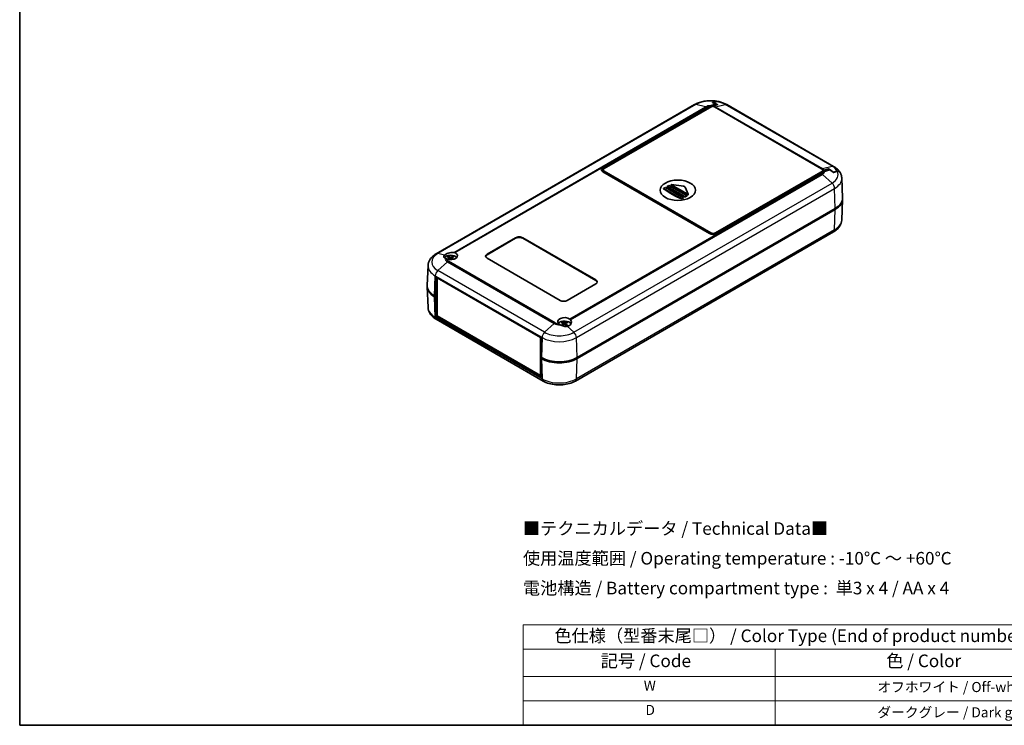
# Model space of a CAD drawing. Units: millimetres. Extents: x 0 to 5875, y 0 to 563.
# Drawn here: x 2406 to 2797, y 0 to 280 of the extents above; entities that cross this region are included whole.
import ezdxf

# ---------------------------------------------------------------- set-up
doc = ezdxf.new("R2010")
doc.units = ezdxf.units.MM
doc.header["$LTSCALE"] = 2
for name, color, linetype, lineweight in [('Border (ISO)', 7, 'Continuous', 35), ('Symbol (ISO)', 7, 'Continuous', 18), ('Visible (ISO)', 7, 'Continuous', 35), ('Visible Narrow (ISO)', 7, 'Continuous', 25)]:
    doc.layers.add(name, color=color, linetype=linetype, lineweight=lineweight)
doc.styles.add('Note Text (TK)', font='txt')
doc.styles.add('Note Text (TK2)', font='txt')

# ---------------------------------------------------------------- blocks, each defined once
blk = doc.blocks.new('図面枠 tk図枠')
at = {"layer": 'Border (ISO)'}
for p, q in [((14.5, 289), (14.5, 8)), ((14.5, 8), (405.5, 8))]:
    blk.add_line(p, q, dxfattribs=at)
blk = doc.blocks.new('テーブル2')
at = {"layer": 'Symbol (ISO)'}
for p, q in [((114.5, 27.93), (224.5, 27.93)), ((114.5, 27.93), (114.5, 23.11)), ((224.5, 27.93), (224.5, 23.11)), ((114.5, 23.11), (224.5, 23.11)), ((114.5, 23.11), (114.5, 17.67)), ((164.5, 23.11), (164.5, 17.67)), ((224.5, 23.11), (224.5, 17.67)), ((114.5, 17.67), (224.5, 17.67)), ((114.5, 17.67), (114.5, 8)), ((164.5, 17.67), (164.5, 8)), ((224.5, 17.67), (224.5, 8)), ((114.5, 12.83), (224.5, 12.83)), ((114.5, 8), (224.5, 8))]:
    blk.add_line(p, q, dxfattribs=at)
at = {"layer": 'Symbol (ISO)', "color": 7, "attachment_point": 7}
for s, insert, char_height, style in [('色仕様（型番末尾□） / Color Type (End of product number□)', (120.67, 23.74), 2.5, 'Note Text (TK)'), ('記号 / Code', (129.86, 18.76), 2.5, 'Note Text (TK)'), ('色 / Color', (186.56, 18.76), 2.5, 'Note Text (TK)'), ('W', (138.41, 14.24), 2, 'Note Text (TK2)'), ('\u3000\u3000\u3000\u3000\u3000\u3000\u3000オフホワイト / Off-white', (165.7, 13.97), 2, 'Note Text (TK2)'), ('D', (138.75, 9.42), 2, 'Note Text (TK2)'), ('\u3000\u3000\u3000\u3000\u3000\u3000\u3000ダークグレー / Dark gray', (165.7, 8.95), 2, 'Note Text (TK2)')]:
    blk.add_mtext(s, dxfattribs=dict(at, insert=insert, char_height=char_height, style=style))

msp = doc.modelspace()

# ---------------------------------------------------------------- linework, layer by layer
at = {"layer": 'Visible (ISO)'}
for p, q in [((2673.9319, 246.3359), (2571.4015, 187.1399)), ((2681.3086, 247.1416), (2681.3086, 247.0428)), ((2682.5107, 246.1726), (2682.5107, 246.539)), ((2729.2025, 221.841), (2686.7761, 246.3359)), ((2637.6094, 221.2663), (2679.7951, 245.6223)), ((2637.6801, 220.8173), (2680.4702, 245.5222)), ((2680.8089, 245.636), (2638.1044, 220.9806)), ((2680.855, 245.6827), (2680.9294, 245.7014)), ((2679.9651, 195.1793), (2637.6094, 219.6333)), ((2637.7236, 220.4498), (2637.7236, 220.0416)), ((2638.1044, 219.9191), (2680.4601, 195.465)), ((2638.1044, 219.5109), (2680.4601, 195.0568)), ((2682.2986, 195.465), (2725.0031, 220.1205)), ((2682.2986, 195.0568), (2725.0887, 219.7617)), ((2724.9792, 219.5352), (2682.7935, 195.1793)), ((2725.4734, 219.9222), (2727.3413, 220.3909)), ((2727.3413, 220.3909), (2727.3413, 220.8236)), ((2727.3838, 220.3663), (2727.3413, 220.3909)), ((2729.1797, 219.5032), (2729.1797, 219.426)), ((2732.4442, 217.1733), (2732.7774, 209.386)), ((2661.6864, 213.081), (2662.3935, 213.4892)), ((2668.7575, 208.9985), (2661.6864, 213.081)), ((2661.6864, 212.9864), (2661.6864, 213.081)), ((2662.3935, 213.4892), (2669.4646, 209.4067)), ((2663.1006, 213.8975), (2663.8077, 214.3057)), ((2670.1717, 209.815), (2663.1006, 213.8975)), ((2663.1006, 213.7094), (2663.1006, 213.8975)), ((2663.8077, 214.3057), (2670.8788, 210.2232)), ((2664.7408, 214.3871), (2664.7408, 214.6074)), ((2671.3306, 210.7789), (2664.7701, 214.5666)), ((2664.8651, 214.6634), (2669.5896, 213.9815)), ((2670.3172, 213.5614), (2671.4983, 210.8337)), ((2669.4646, 209.4067), (2668.7575, 208.9985)), ((2668.7575, 208.9039), (2668.7575, 208.9985)), ((2669.4646, 209.2537), (2669.4646, 209.4067)), ((2670.8788, 210.2232), (2670.1717, 209.815)), ((2670.1717, 209.6269), (2670.1717, 209.815)), ((2670.8788, 210.0235), (2670.8788, 210.2232)), ((2671.5013, 210.6031), (2671.5013, 210.8197)), ((2732.4268, 200.4973), (2732.7774, 208.6926)), ((2627.321, 145.9649), (2729.8515, 205.1609)), ((2627.321, 145.5567), (2729.8515, 204.7527)), ((2729.1901, 195.8365), (2626.6597, 136.6405)), ((2591.6121, 186.9939), (2602.9258, 193.5259)), ((2602.9258, 193.2809), (2591.6121, 186.7489)), ((2605.7542, 193.5259), (2634.7456, 176.7877)), ((2634.7456, 176.5427), (2605.7542, 193.2809)), ((2576.6079, 185.5499), (2576.6649, 185.0188)), ((2577.625, 185.5499), (2577.568, 185.0188)), ((2620.6035, 168.6227), (2591.6121, 185.3609)), ((2568.1597, 182.4722), (2567.8266, 174.6849)), ((2571.0707, 170.2761), (2571.3052, 178.1683)), ((2571.3052, 178.1683), (2613.0952, 154.0408)), ((2572.0123, 177.76), (2571.7424, 177.6042)), ((2571.7424, 177.6042), (2612.8253, 153.885)), ((2571.7424, 162.499), (2571.7424, 177.6042)), ((2568.1772, 165.7962), (2567.8266, 173.9915)), ((2634.7456, 175.1547), (2623.4319, 168.6227)), ((2570.7525, 170.4598), (2571.0707, 170.2761)), ((2571.0707, 169.8679), (2570.7525, 170.0516)), ((2571.7424, 170.664), (2571.0707, 170.2761)), ((2571.0707, 169.8679), (2571.7424, 170.2557)), ((2571.3052, 162.2466), (2571.0707, 169.8679)), ((2571.6717, 170.5823), (2571.7424, 170.5415)), ((2571.7424, 162.499), (2571.3052, 162.2466)), ((2613.0952, 138.1191), (2571.3052, 162.2466)), ((2613.8402, 136.6405), (2571.4138, 161.1354)), ((2612.8253, 138.7798), (2571.7424, 162.499)), ((2621.8627, 159.422), (2621.9197, 158.8909)), ((2622.8798, 159.422), (2622.8228, 158.8909)), ((2613.0952, 154.0408), (2612.8253, 153.885)), ((2612.8253, 153.885), (2612.8253, 138.7798)), ((2613.0952, 154.0408), (2612.8607, 146.1487)), ((2612.8607, 146.1487), (2613.1789, 145.9649)), ((2613.2143, 145.9446), (2612.8607, 145.7404)), ((2612.8607, 145.7404), (2613.0952, 138.1191)), ((2613.1789, 145.5567), (2612.8607, 145.7404)), ((2613.0706, 138.9214), (2612.8253, 138.7798))]:
    msp.add_line(p, q, dxfattribs=at)
for centre, major_axis, ratio, start_param, end_param in [((2680.4702, 243.8892), (-1, -1.7321), 0.57735027, 3.65146059, 3.92699082), ((2639.0236, 220.4498), (-2, 0), 0.57735027, 5.49778714, 7.06858347), ((2639.0236, 220.0416), (-1.9, 0), 0.57735027, 5.49778714, 6.2422361), ((2639.0236, 220.4498), (-1.3, 0), 0.57735027, 5.49778714, 7.06858347), ((2639.0236, 220.0416), (-1.3, 0), 0.57735027, 0, 0.78539816), ((2725.0887, 218.1287), (1, 1.7321), 0.57735027, 0.50986793, 0.78539816), ((2665.2219, 239.413), (-17.6112, 30.5036), 0.57735027, 2.21375852, 2.49863046), ((2666.6361, 240.2295), (-17.6679, 30.6017), 0.57735027, 2.21421866, 2.49817032), ((2664.8408, 214.6074), (-0.1, 0), 0.57735027, 4.46741032, 7.06858347), ((2668.0504, 241.046), (-17.6679, 30.6017), 0.57735027, 2.22453223, 2.48785675), ((2669.3471, 213.4214), (1, 0), 0.57735027, 0.24497866, 1.32581766), ((2670.8788, 238.5965), (-17.4973, -30.3062), 0.57735027, 0.69956531, 0.72821534), ((2670.8788, 238.5965), (-17.4973, -30.3062), 0.57735027, 0.75681844, 0.78539816), ((2671.4013, 210.8197), (0.1, 0), 0.57735027, 3.92699082, 6.52816397), ((2722.7804, 209.2434), (10, 0), 0.57735027, 5.49778714, 6.30788053), ((2722.7804, 208.8352), (10, 0), 0.57735027, 5.49778714, 6.31854802), ((2604.34, 192.7094), (2, 0), 0.57735027, 0.78539816, 2.35619449), ((2604.34, 192.4644), (-2, 0), 0.57735027, 3.92699082, 5.49778714), ((2681.3793, 195.9958), (2, 0), 0.57735027, 3.92699082, 5.49778714), ((2681.3793, 195.9958), (-1.3, 0), 0.57735027, 0.78539816, 2.35619449), ((2681.3793, 195.5875), (-1.3, 0), 0.57735027, 0.78539816, 1.39455817), ((2681.3793, 195.5875), (-1.3, 0), 0.57735027, 1.74703449, 2.35619449), ((2577.1164, 186.5076), (-2.6917, -0.5269), 0.40129804, 4.15439528, 5.79879695), ((2577.1164, 185.0751), (-2.6, 0), 0.57735027, 3.5423313, 5.95425281), ((2577.1164, 186.3815), (2.7, 0), 0.57735027, 4.0963206, 7.16828312), ((2577.2713, 180.7569), (3.1811, -5.0829), 0.49914857, 2.42335369, 2.61662299), ((2577.2713, 180.5931), (-2.3783, -5.5045), 0.59978735, 3.94516487, 4.08836416), ((2576.9746, 180.5856), (-2.7849, 5.3104), 0.65005895, 5.60912417, 5.80239347), ((2576.9746, 180.7644), (3.5541, 4.8295), 0.54942017, 0.93426407, 1.04716184), ((2577.2583, 180.5856), (-2.7849, -5.3104), 0.65005895, 3.62238449, 3.81565379), ((2577.2583, 180.7644), (3.5541, -4.8295), 0.54942017, 2.09443081, 2.20732858), ((2576.9616, 180.7569), (3.1811, 5.0829), 0.49914857, 0.52496967, 0.71823896), ((2576.9616, 180.5931), (-2.3783, 5.5045), 0.59978735, 5.3364138, 5.47961309), ((2593.0263, 186.1774), (-2, 0), 0.57735027, 5.49778714, 7.06858347), ((2593.0263, 185.9324), (-2, 0), 0.57735027, 5.49778714, 6.1769194), ((2633.3314, 175.9712), (2, 0), 0.57735027, 5.49778714, 7.06858347), ((2633.3314, 175.7262), (2, 0), 0.57735027, 0.1062659, 0.78539816), ((2577.8235, 174.1341), (-10, 0), 0.57735027, 6.2478226, 7.06858347), ((2577.8235, 174.5423), (-10, 0), 0.57735027, 6.25849008, 7.06858347), ((2577.8235, 174.1341), (8.7, 0), 0.57735027, 3.92124366, 3.92699082), ((2622.0177, 169.4392), (-2, 0), 0.57735027, 0.78539816, 2.35619449), ((2622.3713, 160.2536), (-2.7, 0), 0.57735027, 3.82729117, 6.89925369), ((2622.3713, 158.9472), (2.6, 0), 0.57735027, 0.22281682, 2.74085401), ((2622.3713, 160.3797), (-2.6264, 0.8925), 0.70166124, 2.21084345, 3.85524512), ((2622.5261, 154.629), (3.1811, -5.0829), 0.49914857, 2.42335369, 2.61662299), ((2622.5261, 154.4652), (-2.3783, -5.5045), 0.59978735, 3.94516487, 4.12050301), ((2622.2294, 154.4577), (-2.7849, 5.3104), 0.65005895, 5.60912417, 5.80239347), ((2622.2294, 154.6365), (3.5541, 4.8295), 0.54942017, 0.93426407, 1.09995388), ((2622.5131, 154.4577), (-2.7849, -5.3104), 0.65005895, 3.62238449, 3.81565379), ((2622.5131, 154.6365), (3.5541, -4.8295), 0.54942017, 2.01405929, 2.20732858), ((2622.2164, 154.629), (3.1811, 5.0829), 0.49914857, 0.52496967, 0.71823896), ((2622.2164, 154.4652), (-2.3783, 5.5045), 0.59978735, 5.28634379, 5.47961309), ((2620.2499, 150.0474), (10, 0), 0.57735027, 3.92699082, 5.49778714), ((2620.2499, 149.6392), (-10, 0), 0.57735027, 0.78539816, 2.35619449)]:
    msp.add_ellipse(centre, major_axis=major_axis, ratio=ratio, start_param=start_param, end_param=end_param, dxfattribs=at)
msp.add_ellipse((2667.3432, 212.3461), major_axis=(-7, 0), ratio=0.57735027, dxfattribs=at)
for points, knots in [([(2683.1717, 247.6344), (2682.5444, 247.7559), (2681.9001, 247.8359), (2680.6006, 247.9125), (2679.9455, 247.909), (2678.6479, 247.8186), (2678.0056, 247.7317), (2676.7567, 247.4752), (2676.1501, 247.3056), (2674.9936, 246.8836), (2674.4437, 246.6314), (2673.9319, 246.3359)], [2.03268642, 2.03268642, 2.03268642, 2.03268642, 2.25446767, 2.25446767, 2.47624892, 2.47624892, 2.69803016, 2.69803016, 2.91981141, 2.91981141, 3.14159265, 3.14159265, 3.14159265, 3.14159265]), ([(2682.6519, 247.5967), (2682.7249, 247.6179), (2682.7952, 247.6325), (2682.9813, 247.6566), (2683.1105, 247.6494), (2683.2242, 247.6205)], [1.0403097424, 1.0403097424, 1.0403097424, 1.0403097424, 1.0698199382, 1.0698199382, 1.1249810019, 1.1249810019, 1.1249810019, 1.1249810019]), ([(2682.7608, 247.5779), (2682.8326, 247.5986), (2682.9019, 247.6129), (2683.0692, 247.6342), (2683.1784, 247.6306), (2683.2788, 247.611)], [1.0334460915, 1.0334460915, 1.0334460915, 1.0334460915, 1.0625179094, 1.0625179094, 1.1096222485, 1.1096222485, 1.1096222485, 1.1096222485]), ([(2686.7761, 246.3359), (2686.5688, 246.4556), (2686.3553, 246.5681), (2685.917, 246.7794), (2685.6922, 246.878), (2685.2328, 247.0617), (2684.9981, 247.1468), (2684.5203, 247.3032), (2684.277, 247.3747), (2683.7834, 247.5041), (2683.533, 247.562), (2683.2797, 247.6131)], [1.570796327, 1.570796327, 1.570796327, 1.570796327, 1.660625142, 1.660625142, 1.750453957, 1.750453957, 1.840282772, 1.840282772, 1.930111587, 1.930111587, 2.019940402, 2.019940402, 2.019940402, 2.019940402]), ([(2679.7951, 245.6223), (2679.9434, 245.7079), (2680.1065, 245.7946), (2680.3144, 245.8808), (2680.3618, 245.8989), (2680.4086, 245.9149)], [0.1087530421, 0.1087530421, 0.1087530421, 0.1087530421, 0.171676509, 0.171676509, 0.1904117188, 0.1904117188, 0.1904117188, 0.1904117188]), ([(2725.5927, 219.8278), (2725.546, 219.8118), (2725.4985, 219.7938), (2725.2906, 219.7075), (2725.1276, 219.6208), (2724.9792, 219.5352)], [-0.1904117188, -0.1904117188, -0.1904117188, -0.1904117188, -0.171676509, -0.171676509, -0.1087530421, -0.1087530421, -0.1087530421, -0.1087530421]), ([(2731.6072, 219.6684), (2731.4878, 219.8483), (2731.3582, 220.021), (2731.0816, 220.3518), (2730.9345, 220.51), (2730.625, 220.8124), (2730.4626, 220.9566), (2730.1242, 221.2317), (2729.9482, 221.3625), (2729.5842, 221.6113), (2729.3961, 221.7292), (2729.2025, 221.841)], [1.151301497, 1.151301497, 1.151301497, 1.151301497, 1.235200463, 1.235200463, 1.319099429, 1.319099429, 1.402998395, 1.402998395, 1.486897361, 1.486897361, 1.570796327, 1.570796327, 1.570796327, 1.570796327]), ([(2731.6296, 219.6314), (2731.5574, 219.7504), (2731.4522, 219.8516), (2731.206, 219.9787), (2731.013, 220.0051), (2730.773, 219.9745), (2730.7037, 219.9602), (2730.6319, 219.9395)], [0.082848763, 0.082848763, 0.082848763, 0.082848763, 0.146524704, 0.146524704, 0.226736325, 0.226736325, 0.255808143, 0.255808143, 0.255808143, 0.255808143]), ([(2731.6534, 219.5958), (2731.5818, 219.704), (2731.4835, 219.7949), (2731.2438, 219.9178), (2731.0497, 219.9437), (2730.8078, 219.9125), (2730.7374, 219.8979), (2730.6644, 219.8766)], [0.087159903, 0.087159903, 0.087159903, 0.087159903, 0.146426846, 0.146426846, 0.227010256, 0.227010256, 0.256520451, 0.256520451, 0.256520451, 0.256520451]), ([(2732.4442, 217.1733), (2732.4368, 217.3468), (2732.4194, 217.5197), (2732.3655, 217.862), (2732.329, 218.0313), (2732.2379, 218.3639), (2732.1834, 218.5274), (2732.0581, 218.8467), (2731.9873, 219.0027), (2731.8312, 219.3061), (2731.7458, 219.4536), (2731.654, 219.5966)], [0.810093386, 0.810093386, 0.810093386, 0.810093386, 0.876114315, 0.876114315, 0.942135244, 0.942135244, 1.008156172, 1.008156172, 1.074177101, 1.074177101, 1.14019803, 1.14019803, 1.14019803, 1.14019803]), ([(2664.7701, 214.3379), (2664.7612, 214.3444), (2664.7535, 214.3524), (2664.7433, 214.3696), (2664.7408, 214.3787), (2664.7408, 214.3871)], [0, 0, 0, 0, 0.00379780883, 0.00379780883, 0.00759561765, 0.00759561765, 0.00759561765, 0.00759561765]), ([(2671.5013, 210.6031), (2671.5013, 210.6005), (2671.5009, 210.598), (2671.4983, 210.5883), (2671.4935, 210.5812), (2671.4806, 210.5688), (2671.4715, 210.5627), (2671.4501, 210.5524), (2671.4377, 210.5483), (2671.4133, 210.5428), (2671.3997, 210.5411), (2671.3734, 210.5407), (2671.3606, 210.5419), (2671.3431, 210.5457), (2671.3365, 210.5477), (2671.3306, 210.5502)], [0.0023814928, 0.0023814928, 0.0023814928, 0.0023814928, 0.0037744109, 0.0037744109, 0.0075488218, 0.0075488218, 0.0113227402, 0.0113227402, 0.0150966586, 0.0150966586, 0.0188907737, 0.0188907737, 0.0226848889, 0.0226848889, 0.0250784966, 0.0250784966, 0.0250784966, 0.0250784966]), ([(2732.4268, 200.4973), (2732.4097, 200.098), (2732.3393, 199.702), (2732.105, 198.9449), (2731.9415, 198.584), (2731.5429, 197.9098), (2731.308, 197.5962), (2730.7839, 197.0166), (2730.4947, 196.7503), (2729.8731, 196.2614), (2729.5406, 196.0388), (2729.1901, 195.8365)], [2.380889713, 2.380889713, 2.380889713, 2.380889713, 2.533030301, 2.533030301, 2.685170889, 2.685170889, 2.837311477, 2.837311477, 2.989452065, 2.989452065, 3.141592654, 3.141592654, 3.141592654, 3.141592654]), ([(2571.4015, 187.1399), (2571.0504, 186.9372), (2570.7173, 186.7142), (2570.0947, 186.2245), (2569.805, 185.9578), (2569.2801, 185.3772), (2569.0448, 185.0632), (2568.6456, 184.3881), (2568.4819, 184.0266), (2568.2473, 183.2685), (2568.1768, 182.872), (2568.1597, 182.4722)], [3.141592654, 3.141592654, 3.141592654, 3.141592654, 3.293733242, 3.293733242, 3.44587383, 3.44587383, 3.598014418, 3.598014418, 3.750155006, 3.750155006, 3.902295594, 3.902295594, 3.902295594, 3.902295594]), ([(2575.0388, 185.3243), (2574.9815, 185.3489), (2574.9272, 185.3755), (2574.7162, 185.494), (2574.5955, 185.6028), (2574.4403, 185.8337), (2574.4018, 185.9758), (2574.4418, 186.2656), (2574.5194, 186.413), (2574.6359, 186.5443)], [0.055954141, 0.055954141, 0.055954141, 0.055954141, 0.081680563, 0.081680563, 0.163361127, 0.163361127, 0.252919965, 0.252919965, 0.34178904, 0.34178904, 0.34178904, 0.34178904]), ([(2575.5563, 185.1093), (2575.5557, 185.1095), (2575.5551, 185.1097), (2575.3609, 185.1891), (2575.1874, 185.2608), (2575.0388, 185.3243)], [-0.0715128774, -0.0715128774, -0.0715128774, -0.0715128774, -0.0712995502, -0.0712995502, 0, 0, 0, 0]), ([(2576.1019, 186.1312), (2576.1086, 186.1299), (2576.1158, 186.1272), (2576.1311, 186.1191), (2576.1414, 186.1112), (2576.1572, 186.0947), (2576.1655, 186.0833), (2576.1758, 186.0644), (2576.1801, 186.0542), (2576.1828, 186.0447)], [0.0118419235, 0.0118419235, 0.0118419235, 0.0118419235, 0.0144214474, 0.0144214474, 0.018046329, 0.018046329, 0.0216199422, 0.0216199422, 0.0245028918, 0.0245028918, 0.0245028918, 0.0245028918]), ([(2576.5456, 185.6291), (2576.5658, 185.6182), (2576.583, 185.6039), (2576.6048, 185.5712), (2576.6094, 185.5529), (2576.6068, 185.5177), (2576.5994, 185.4984), (2576.5755, 185.4662), (2576.5616, 185.4527), (2576.5456, 185.4408)], [0, 0, 0, 0, 0.0090810802, 0.0090810802, 0.0181621604, 0.0181621604, 0.0272534983, 0.0272534983, 0.0342554005, 0.0342554005, 0.0342554005, 0.0342554005]), ([(2577.2795, 185.8645), (2577.2571, 185.8549), (2577.2291, 185.8468), (2577.1687, 185.8364), (2577.1362, 185.8342), (2577.0757, 185.8355), (2577.0436, 185.839), (2576.992, 185.8503), (2576.9711, 185.8569), (2576.9534, 185.8645)], [0, 0, 0, 0, 0.0090810802, 0.0090810802, 0.0181621604, 0.0181621604, 0.0272534983, 0.0272534983, 0.0342554005, 0.0342554005, 0.0342554005, 0.0342554005]), ([(2576.9534, 185.2054), (2576.9758, 185.2191), (2577.0037, 185.2308), (2577.0641, 185.2456), (2577.0967, 185.2488), (2577.1572, 185.247), (2577.1892, 185.242), (2577.2409, 185.2257), (2577.2617, 185.2163), (2577.2795, 185.2054)], [0, 0, 0, 0, 0.0090810802, 0.0090810802, 0.0181621604, 0.0181621604, 0.0272534983, 0.0272534983, 0.0342554005, 0.0342554005, 0.0342554005, 0.0342554005]), ([(2577.6872, 185.4408), (2577.667, 185.4558), (2577.6498, 185.4737), (2577.6281, 185.5108), (2577.6235, 185.5301), (2577.6261, 185.5648), (2577.6335, 185.5825), (2577.6573, 185.6099), (2577.6712, 185.6205), (2577.6872, 185.6291)], [0, 0, 0, 0, 0.0090810802, 0.0090810802, 0.0181621604, 0.0181621604, 0.0272534983, 0.0272534983, 0.0342554005, 0.0342554005, 0.0342554005, 0.0342554005]), ([(2578.05, 186.0447), (2578.0528, 186.0542), (2578.0571, 186.0644), (2578.0673, 186.0833), (2578.0756, 186.0947), (2578.0914, 186.1112), (2578.1018, 186.1191), (2578.117, 186.1272), (2578.1242, 186.1299), (2578.1309, 186.1312)], [0.0329150768, 0.0329150768, 0.0329150768, 0.0329150768, 0.0357980264, 0.0357980264, 0.0393716396, 0.0393716396, 0.0429965212, 0.0429965212, 0.0455760451, 0.0455760451, 0.0455760451, 0.0455760451]), ([(2571.4138, 161.1354), (2571.0634, 161.3377), (2570.7309, 161.5603), (2570.1093, 162.0492), (2569.8201, 162.3155), (2569.296, 162.8951), (2569.0611, 163.2087), (2568.6624, 163.8828), (2568.4989, 164.2438), (2568.2646, 165.0009), (2568.1943, 165.3969), (2568.1772, 165.7962)], [4.71238898, 4.71238898, 4.71238898, 4.71238898, 4.864529568, 4.864529568, 5.016670157, 5.016670157, 5.168810745, 5.168810745, 5.320951333, 5.320951333, 5.473091921, 5.473091921, 5.473091921, 5.473091921]), ([(2623.4376, 158.3686), (2623.1666, 158.3266), (2622.8561, 158.3136), (2622.2268, 158.364), (2621.908, 158.4282), (2621.3677, 158.5988), (2621.1019, 158.7132), (2620.7884, 158.8975), (2620.716, 158.9441), (2620.6469, 158.9925)], [1.30417337, 1.30417337, 1.30417337, 1.30417337, 1.393042445, 1.393042445, 1.482601283, 1.482601283, 1.564281847, 1.564281847, 1.590008269, 1.590008269, 1.590008269, 1.590008269]), ([(2621.3567, 160.0033), (2621.3634, 160.002), (2621.3707, 159.9993), (2621.3859, 159.9912), (2621.3962, 159.9833), (2621.412, 159.9668), (2621.4203, 159.9554), (2621.4306, 159.9365), (2621.4349, 159.9263), (2621.4377, 159.9168)], [0.0118419235, 0.0118419235, 0.0118419235, 0.0118419235, 0.0144214474, 0.0144214474, 0.018046329, 0.018046329, 0.0216199422, 0.0216199422, 0.0245028918, 0.0245028918, 0.0245028918, 0.0245028918]), ([(2621.8004, 159.5012), (2621.8206, 159.4903), (2621.8378, 159.476), (2621.8596, 159.4433), (2621.8642, 159.425), (2621.8616, 159.3898), (2621.8542, 159.3706), (2621.8304, 159.3383), (2621.8164, 159.3248), (2621.8004, 159.3129)], [0, 0, 0, 0, 0.0090810802, 0.0090810802, 0.0181621604, 0.0181621604, 0.0272534983, 0.0272534983, 0.0342554005, 0.0342554005, 0.0342554005, 0.0342554005]), ([(2622.5343, 159.7366), (2622.5119, 159.727), (2622.484, 159.7189), (2622.4235, 159.7085), (2622.391, 159.7063), (2622.3305, 159.7076), (2622.2985, 159.7111), (2622.2468, 159.7224), (2622.2259, 159.729), (2622.2082, 159.7366)], [0, 0, 0, 0, 0.0090810802, 0.0090810802, 0.0181621604, 0.0181621604, 0.0272534983, 0.0272534983, 0.0342554005, 0.0342554005, 0.0342554005, 0.0342554005]), ([(2622.2082, 159.0775), (2622.2306, 159.0912), (2622.2585, 159.1029), (2622.319, 159.1177), (2622.3515, 159.1209), (2622.412, 159.1191), (2622.444, 159.1141), (2622.4957, 159.0978), (2622.5166, 159.0884), (2622.5343, 159.0775)], [0, 0, 0, 0, 0.0090810802, 0.0090810802, 0.0181621604, 0.0181621604, 0.0272534983, 0.0272534983, 0.0342554005, 0.0342554005, 0.0342554005, 0.0342554005]), ([(2622.9421, 159.3129), (2622.9219, 159.3279), (2622.9047, 159.3458), (2622.8829, 159.3829), (2622.8783, 159.4022), (2622.8809, 159.4369), (2622.8883, 159.4546), (2622.9121, 159.482), (2622.9261, 159.4926), (2622.9421, 159.5012)], [0, 0, 0, 0, 0.0090810802, 0.0090810802, 0.0181621604, 0.0181621604, 0.0272534983, 0.0272534983, 0.0342554005, 0.0342554005, 0.0342554005, 0.0342554005]), ([(2623.3049, 159.9168), (2623.3076, 159.9263), (2623.3119, 159.9365), (2623.3222, 159.9554), (2623.3305, 159.9668), (2623.3463, 159.9833), (2623.3566, 159.9912), (2623.3718, 159.9993), (2623.3791, 160.002), (2623.3858, 160.0033)], [0.0329150768, 0.0329150768, 0.0329150768, 0.0329150768, 0.0357980264, 0.0357980264, 0.0393716396, 0.0393716396, 0.0429965212, 0.0429965212, 0.0455760451, 0.0455760451, 0.0455760451, 0.0455760451]), ([(2623.6273, 158.6692), (2623.6101, 158.656), (2623.5922, 158.643), (2623.5551, 158.6175), (2623.5358, 158.605), (2623.4959, 158.5807), (2623.4753, 158.5688), (2623.4328, 158.5456), (2623.411, 158.5343), (2623.3747, 158.5167), (2623.3606, 158.51), (2623.3464, 158.5036)], [1.428754675, 1.428754675, 1.428754675, 1.428754675, 1.485453162, 1.485453162, 1.542151649, 1.542151649, 1.598850136, 1.598850136, 1.655548623, 1.655548623, 1.690533521, 1.690533521, 1.690533521, 1.690533521]), ([(2623.6273, 158.6692), (2623.6286, 158.6702), (2623.6299, 158.6711), (2623.6374, 158.6754), (2623.6459, 158.6771), (2623.6615, 158.6754), (2623.6713, 158.6718), (2623.6852, 158.663), (2623.6917, 158.6577), (2623.6976, 158.6518)], [0.0350590552, 0.0350590552, 0.0350590552, 0.0350590552, 0.0357980264, 0.0357980264, 0.0393716396, 0.0393716396, 0.0429965212, 0.0429965212, 0.0455760451, 0.0455760451, 0.0455760451, 0.0455760451]), ([(2626.6597, 136.6405), (2625.9361, 136.2227), (2625.1359, 135.8911), (2623.4393, 135.392), (2622.5426, 135.2251), (2620.7152, 135.0579), (2619.7847, 135.0579), (2617.9573, 135.2251), (2617.0606, 135.392), (2615.3639, 135.8911), (2614.5638, 136.2227), (2613.8402, 136.6405)], [3.14159265, 3.14159265, 3.14159265, 3.14159265, 3.45575192, 3.45575192, 3.76991118, 3.76991118, 4.08407045, 4.08407045, 4.39822972, 4.39822972, 4.71238898, 4.71238898, 4.71238898, 4.71238898])]:
    msp.add_open_spline(points, degree=3, knots=knots, dxfattribs=at)
for points, weights in [([(2680.4086, 245.9149), (2681.1315, 246.1622), (2682.5107, 246.539)], [1, 1.11918075502, 1.08712091196]), ([(2681.0965, 247.1234), (2681.7761, 247.3417), (2682.6519, 247.5967)], [1.17826600642, 1.09804129281, 1]), ([(2682.5107, 246.539), (2681.8641, 246.8356), (2681.0965, 247.1234)], [1.2744605335, 1.23488536249, 1.16180635492]), ([(2681.3086, 247.1416), (2681.9485, 247.3432), (2682.7608, 247.5779)], [1.16879146573, 1.09184019755, 1]), ([(2682.7228, 246.5446), (2682.0718, 246.8492), (2681.3086, 247.1416)], [1.25120968671, 1.21619569277, 1.14926566758]), ([(2683.1471, 246.3391), (2682.7281, 246.2302), (2682.3901, 246.1407)], [1.05309136475, 1.06411722863, 1.0620614688]), ([(2682.7228, 246.5446), (2682.9383, 246.4438), (2683.1471, 246.3391)], [1.15892902512, 1.17007828032, 1.1777337958]), ([(2682.3901, 246.1407), (2681.7011, 245.9582), (2681.2519, 245.8302)], [1, 1.02652097092, 1]), ([(2725.4461, 220.3147), (2725.8953, 220.4427), (2726.5843, 220.6252)], [1, 1.02652097091, 1]), ([(2727.6948, 220.4519), (2726.3156, 220.0751), (2725.5927, 219.8278)], [1.08712091196, 1.11918075502, 1]), ([(2726.5843, 220.6252), (2726.9223, 220.7147), (2727.3413, 220.8236)], [1.0620614688, 1.06411722863, 1.05309136475]), ([(2727.3413, 220.8236), (2727.55, 220.6871), (2727.7655, 220.5392)], [1.1777337958, 1.17007828032, 1.15892902512]), ([(2729.109, 219.4034), (2728.3414, 220.0019), (2727.6948, 220.4519)], [1.16180635492, 1.23488536249, 1.2744605335]), ([(2729.1797, 219.5032), (2728.4165, 220.0921), (2727.7655, 220.5392)], [1.14926566758, 1.21619569277, 1.25120968671]), ([(2730.6644, 219.8766), (2729.7886, 219.6216), (2729.109, 219.4034)], [1, 1.09804129281, 1.17826600642]), ([(2730.6319, 219.9395), (2729.8197, 219.7047), (2729.1797, 219.5032)], [1, 1.09184019755, 1.16879146573]), ([(2576.2625, 185.7697), (2576.2244, 185.9011), (2576.1828, 186.0447)], [1.19411166914, 1.17725936666, 1.15839235253]), ([(2578.05, 186.0447), (2578.0084, 185.9011), (2577.9703, 185.7697)], [1.15839235245, 1.17725936657, 1.19411166904]), ([(2621.5173, 159.6418), (2621.4792, 159.7732), (2621.4377, 159.9168)], [1.19411166914, 1.17725936666, 1.15839235253]), ([(2623.3049, 159.9168), (2623.2633, 159.7732), (2623.2252, 159.6418)], [1.15839235245, 1.17725936657, 1.19411166904])]:
    msp.add_rational_spline(points, weights, degree=2, dxfattribs=at)
for points in [[(2681.0694, 245.766), (2680.9804, 245.729), (2680.8914, 245.6837), (2680.8089, 245.636)], [(2681.2519, 245.8302), (2681.1924, 245.8133), (2681.1309, 245.7916), (2681.0694, 245.766)], [(2725.0031, 220.1205), (2725.0856, 220.1682), (2725.1746, 220.2134), (2725.2635, 220.2505)], [(2725.2635, 220.2505), (2725.325, 220.276), (2725.3866, 220.2977), (2725.4461, 220.3147)], [(2578.3623, 187.7029), (2578.5261, 187.6944), (2578.684, 187.6551), (2578.8261, 187.588)], [(2624.461, 161.2407), (2624.5772, 161.1587), (2624.6814, 161.0466), (2624.7666, 160.9113)], [(2620.6469, 158.9925), (2620.4673, 159.1185), (2620.3052, 159.2407), (2620.1676, 159.3529)]]:
    msp.add_open_spline(points, degree=3, dxfattribs=at)
at = {"layer": 'Visible Narrow (ISO)'}
for p, q in [((2674.5472, 246.3974), (2572.0167, 187.2014)), ((2678.365, 245.4395), (2674.5472, 246.3974)), ((2682.343, 245.4395), (2686.1608, 246.3974)), ((2728.5872, 221.9025), (2686.1608, 246.3974)), ((2578.3623, 187.7029), (2678.365, 245.4395)), ((2578.8261, 187.588), (2678.7498, 245.279)), ((2680.4702, 245.5222), (2680.541, 245.4813)), ((2680.8734, 245.6721), (2680.855, 245.6827)), ((2724.3847, 220.7841), (2681.9583, 245.279)), ((2682.343, 245.4395), (2724.7694, 220.9446)), ((2637.6094, 220.7742), (2637.6094, 221.2663)), ((2638.1044, 219.5109), (2638.1044, 219.9191)), ((2724.7694, 220.9446), (2728.5872, 221.9025)), ((2725.0887, 219.7617), (2725.2377, 219.6757)), ((2725.6205, 219.8373), (2725.4734, 219.9222)), ((2724.3847, 218.9317), (2624.461, 161.2407)), ((2624.7666, 160.9113), (2724.7694, 218.6479)), ((2626.0567, 156.0014), (2728.5872, 215.1974)), ((2728.5872, 215.1974), (2724.7694, 218.6479)), ((2627.0854, 153.8931), (2729.6158, 213.0891)), ((2664.7701, 214.3379), (2664.7701, 214.5666)), ((2729.8515, 205.1609), (2729.6158, 213.0891)), ((2671.3306, 210.5502), (2671.3306, 210.7789)), ((2729.6035, 196.6955), (2729.8515, 204.7527)), ((2729.6035, 196.6955), (2627.073, 137.4995)), ((2602.9258, 193.5259), (2602.9258, 193.2809)), ((2605.7542, 193.5259), (2605.7542, 193.2809)), ((2680.4601, 195.465), (2680.4601, 195.0568)), ((2682.2986, 195.0568), (2682.2986, 195.465)), ((2574.6359, 186.5443), (2572.0167, 187.2014)), ((2575.8345, 183.9468), (2572.0167, 180.4963)), ((2575.8345, 183.9468), (2618.2609, 159.4519)), ((2618.6457, 159.7357), (2576.2193, 184.2306)), ((2576.5456, 185.4408), (2576.5819, 184.9617)), ((2576.9534, 185.8645), (2576.9057, 185.1759)), ((2577.2795, 185.8645), (2577.3271, 185.1759)), ((2577.6872, 185.4408), (2577.6509, 184.9617)), ((2591.6121, 186.9939), (2591.6121, 186.7489)), ((2614.4431, 156.0014), (2572.0167, 180.4963)), ((2570.7525, 170.4598), (2570.9881, 178.388)), ((2570.9881, 178.388), (2613.4145, 153.8931)), ((2634.7456, 176.7877), (2634.7456, 176.5427)), ((2571.0005, 161.9944), (2570.7525, 170.0516)), ((2571.6717, 170.6231), (2571.6717, 170.5823)), ((2613.4269, 137.4995), (2571.0005, 161.9944)), ((2618.2609, 159.4519), (2614.4431, 156.0014)), ((2621.8004, 159.3129), (2621.8368, 158.8338)), ((2622.2082, 159.7366), (2622.1605, 159.048)), ((2622.5343, 159.7366), (2622.582, 159.048)), ((2622.9421, 159.3129), (2622.9057, 158.8338)), ((2626.0567, 156.0014), (2623.4376, 158.3686)), ((2613.4145, 153.8931), (2613.1789, 145.9649)), ((2627.321, 145.9649), (2627.0854, 153.8931)), ((2613.1789, 145.5567), (2613.4269, 137.4995)), ((2627.073, 137.4995), (2627.321, 145.5567))]:
    msp.add_line(p, q, dxfattribs=at)
for centre, major_axis, start_param, end_param in [((2674.9319, 244.6039), (-1, 1.7321), 5.77331738, 6.28318531), ((2680.354, 243.0448), (-8.2121, 0), 4.42878484, 5.49778714), ((2680.354, 243.0448), (-8.2121, 0), 3.92699082, 4.41494744), ((2685.7761, 244.6039), (1, 1.7321), 0, 0.50986793), ((2680.354, 244.2912), (2.8129, 0), 1.5513803, 2.35619449), ((2678.7498, 243.646), (-1, 1.7321), 5.49778714, 5.77331738), ((2680.354, 244.3528), (-2.2687, 0), 4.96129451, 5.49778714), ((2680.354, 244.3528), (-2.2687, 0), 3.92699082, 4.51051193), ((2680.354, 244.2912), (2.8129, 0), 0.78539816, 1.24588906), ((2681.9583, 243.646), (1, 1.7321), 0.50986793, 0.78539816), ((2724.3847, 219.1511), (1, 1.7321), 0.50986793, 0.78539816), ((2722.7804, 219.8579), (2.2687, 0), 0.20187705, 0.78539816), ((2722.7804, 219.8579), (2.2687, 0), 5.49778714, 6.03427978), ((2722.7804, 219.7963), (2.8129, 0), 0.32490727, 0.78539816), ((2722.7804, 219.7963), (2.8129, 0), 5.49778714, 6.30260134), ((2728.2025, 220.109), (1, 1.7321), 0, 0.50986793), ((2722.7804, 218.5499), (8.2121, 0), 0.29744154, 0.78539816), ((2722.7804, 218.5499), (8.2121, 0), 5.49778714, 6.56678945), ((2724.3847, 217.2987), (1, -1.7321), 2.08066426, 2.35619449), ((2728.2025, 213.8481), (-1, 1.7321), 3.9618974, 5.22225691), ((2722.7804, 217.0355), (9.6667, 0), 5.49778714, 6.30788053), ((2722.7804, 200.6348), (9.6493, 0), 5.49778714, 6.25849008), ((2728.1901, 197.5685), (1, -1.7321), 0, 0.75049158), ((2577.8235, 183.8488), (-8.2121, 0), 5.49778714, 7.06858347), ((2572.4015, 185.4079), (-1, 1.7321), 5.77331738, 6.28318531), ((2577.8235, 185.0952), (-2.8129, 0), 6.14160346, 7.06858347), ((2577.8235, 185.1568), (-2.2687, 0), 0.0362846, 0.78539816), ((2577.1164, 185.3654), (-1.6698, 0), 5.36537754, 5.63019675), ((2576.2193, 182.5976), (-1, -1.7321), 3.92699082, 4.20252105), ((2577.1164, 185.3251), (1.5572, 0), 2.21372073, 2.43967502), ((2577.1164, 185.3251), (1.5572, 0), 0.70191764, 0.92787192), ((2577.1164, 185.3654), (-1.6698, 0), 3.79458121, 4.05940042), ((2577.8235, 182.3344), (-9.6667, 0), 6.25849008, 7.06858347), ((2572.4015, 179.147), (1, 1.7321), 1.06092839, 2.32128791), ((2577.8235, 165.9337), (-9.6493, 0), 0.02469522, 0.78539816), ((2572.4138, 162.8674), (-1, -1.7321), 5.53269373, 6.28318531), ((2618.6457, 158.1027), (-1, -1.7321), 3.92699082, 4.20252105), ((2620.2499, 160.6003), (2.8129, 0), 3.92699082, 4.85397082), ((2620.2499, 160.6619), (-2.2687, 0), 0.78539816, 1.53451172), ((2622.3713, 159.2375), (-1.6698, 0), 5.36537754, 5.63019675), ((2622.3713, 159.1972), (1.5572, 0), 2.21372073, 2.43967502), ((2622.3713, 159.1972), (1.5572, 0), 0.70191764, 0.92787192), ((2622.3713, 159.2375), (-1.6698, 0), 3.79458121, 4.05940042), ((2622.3713, 159.2375), (1.6698, 0), 5.36537754, 5.63019675), ((2614.8279, 154.6521), (1, 1.7321), 1.06092839, 2.32128791), ((2620.2499, 157.8395), (9.6667, 0), 3.92699082, 5.49778714), ((2620.2499, 159.3539), (-8.2121, 0), 0.78539816, 2.35619449), ((2625.672, 154.6521), (-1, 1.7321), 3.9618974, 5.22225691), ((2620.2499, 141.4388), (-9.6493, 0), 0.78539816, 2.35619449), ((2614.8402, 138.3725), (-1, -1.7321), 5.53269373, 6.28318531), ((2625.6597, 138.3725), (1, -1.7321), 0, 0.75049158)]:
    msp.add_ellipse(centre, major_axis=major_axis, ratio=0.57735027, start_param=start_param, end_param=end_param, dxfattribs=at)

# ---------------------------------------------------------------- block references
at = {"xscale": 2, "yscale": 2, "zscale": 2}
for name in ['図面枠 tk図枠', 'テーブル2']:
    msp.add_blockref(name, (2377, -16), dxfattribs=at)

# ---------------------------------------------------------------- texts
at = {"layer": 'Symbol (ISO)', "color": 7, "insert": (2605.8398, 66.2949), "char_height": 5, "width": 182.017536, "attachment_point": 4, "line_spacing_factor": 1.418182, "style": 'Note Text (TK)'}
msp.add_mtext('{\\fＭＳ Ｐゴシック|b0|i0;■テクニカルデータ / Technical Data■\\P\\fＭＳ Ｐゴシック|b0|i0;使用温度範囲 / Operating temperature : -10℃ ～ +60℃\\P\\fＭＳ Ｐゴシック|b0|i0;電池構造 / Battery compartment type :  単3 x 4 / AA x 4}', dxfattribs=at)

doc.saveas('drawing.dxf')
